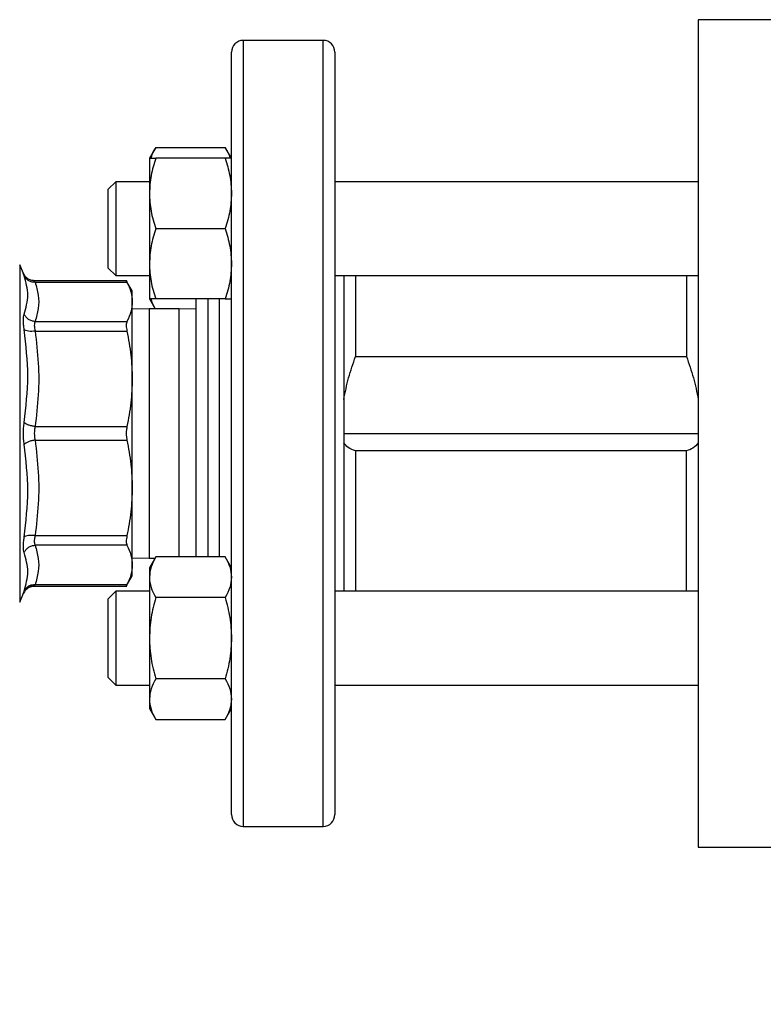
# Model space of a CAD drawing. Extents: x 0.4 to 10.6, y 0.4 to 8.1.
# Drawn here: x 3.2 to 3.5, y 2.7 to 3 of the extents above; entities that cross this region are included whole.
import ezdxf

# ---------------------------------------------------------------- set-up
doc = ezdxf.new("R2010")
doc.units = 0
doc.linetypes.add('SLD-SOLID', pattern=[0])
doc.layers.get('0').update_dxf_attribs({"linetype": 'CONTINUOUS'})
doc.styles.add('SLDTEXTSTYLE0', font='TXT', dxfattribs={"width": 0.75})
doc.dimstyles.new('SLDDIMSTYLE1', dxfattribs={"dimtxt": 0.125, "dimasz": 0.13, "dimexe": 0, "dimexo": 0.0625, "dimgap": 0.03125, "dimtad": 0, "dimtih": 1, "dimtoh": 1, "dimdec": 1, "dimlfac": 18, "dimrnd": 1e-09, "dimzin": 12, "dimtxsty": 'SLDTEXTSTYLE0', "dimsah": 1, "dimcen": 0.09, "dimazin": 3, "dimtfac": 1, "dimtdec": 1, "dimtofl": 0, "dimtmove": 0, "dimatfit": 3, "dimtolj": 1, "dimtzin": 12})

# ---------------------------------------------------------------- blocks, each defined once
blk = doc.blocks.new('_D_11')
at = {"color": 7, "linetype": 'SLD-SOLID'}
for p, q in [((2.87579, 2.82205), (2.87579, 1.55422)), ((4.42607, 2.82205), (4.42607, 1.55422)), ((2.87579, 1.67922), (3.4893, 1.67922)), ((4.42607, 1.67922), (3.81256, 1.67922))]:
    blk.add_line(p, q, dxfattribs=at)
for points in [[(2.87579, 1.67922), (3.00579, 1.65922), (3.00579, 1.69922)], [(4.42607, 1.67922), (4.29607, 1.69922), (4.29607, 1.65922)]]:
    blk.add_solid(points, dxfattribs=at)
at = {"color": 7, "linetype": 'SLD-SOLID', "insert": (3.4893, 1.74113), "char_height": 0.125, "attachment_point": 1, "style": 'SLDTEXTSTYLE0'}
blk.add_mtext('27.9', dxfattribs=at)
blk = doc.blocks.new('_D_12')
at = {"color": 7, "linetype": 'SLD-SOLID'}
for p, q in [((2.94174, 2.82205), (2.94174, 1.90288)), ((4.36013, 2.82205), (4.36013, 1.90288)), ((2.94174, 2.02788), (3.4893, 2.02788)), ((4.36013, 2.02788), (3.81256, 2.02788))]:
    blk.add_line(p, q, dxfattribs=at)
for points in [[(2.94174, 2.02788), (3.07174, 2.00788), (3.07174, 2.04788)], [(4.36013, 2.02788), (4.23013, 2.04788), (4.23013, 2.00788)]]:
    blk.add_solid(points, dxfattribs=at)
at = {"color": 7, "linetype": 'SLD-SOLID', "insert": (3.4893, 2.08979), "char_height": 0.125, "attachment_point": 1, "style": 'SLDTEXTSTYLE0'}
blk.add_mtext('25.5', dxfattribs=at)
blk = doc.blocks.new('_D_13')
at = {"color": 7, "linetype": 'SLD-SOLID'}
for p, q in [((2.94174, 2.82205), (2.94174, 2.17846)), ((3.71481, 2.40612), (3.71481, 2.17846)), ((2.94174, 2.30346), (3.71481, 2.30346)), ((3.71481, 2.30346), (3.90377, 2.30346))]:
    blk.add_line(p, q, dxfattribs=at)
for points in [[(2.94174, 2.30346), (3.07174, 2.28346), (3.07174, 2.32346)], [(3.71481, 2.30346), (3.58481, 2.32346), (3.58481, 2.28346)]]:
    blk.add_solid(points, dxfattribs=at)
at = {"color": 7, "linetype": 'SLD-SOLID', "insert": (3.90377, 2.36537), "char_height": 0.125, "attachment_point": 1, "style": 'SLDTEXTSTYLE0'}
blk.add_mtext('13.9', dxfattribs=at)

msp = doc.modelspace()

# ---------------------------------------------------------------- linework, layer by layer
at = {"color": 7, "linetype": 'SLD-SOLID'}
for p, q in [((3.49084, 3.02515), (3.44141, 3.02515)), ((3.44141, 3.02515), (3.44141, 2.87204)), ((3.30252, 3.0175), (3.27299, 3.0175)), ((3.26862, 2.73098), (3.26862, 3.01313)), ((3.30689, 3.01313), (3.30689, 2.97181)), ((3.24056, 2.97791), (3.23824, 2.97388)), ((3.24056, 2.97791), (3.26629, 2.97791)), ((3.26862, 2.97388), (3.26629, 2.97791)), ((3.23824, 2.97388), (3.23824, 2.96086)), ((3.26629, 2.97388), (3.24056, 2.97388)), ((3.30689, 2.97181), (3.30689, 2.73098)), ((3.22579, 2.9652), (3.22301, 2.96242)), ((3.22301, 2.93325), (3.22301, 2.96242)), ((3.23824, 2.9652), (3.22579, 2.9652)), ((3.22579, 2.9652), (3.22579, 2.93048)), ((3.44141, 2.9652), (3.30689, 2.9652)), ((3.23824, 2.96086), (3.23824, 2.93482)), ((3.24056, 2.94784), (3.26629, 2.94784)), ((3.1916, 2.93123), (3.19022, 2.93448)), ((3.22301, 2.93325), (3.22579, 2.93048)), ((3.23824, 2.93482), (3.23824, 2.92179)), ((3.19194, 2.93059), (3.19157, 2.93129)), ((3.19163, 2.93115), (3.1916, 2.93123)), ((3.1916, 2.93123), (3.19164, 2.93113)), ((3.19197, 2.93062), (3.1916, 2.93123)), ((3.22579, 2.93048), (3.23824, 2.93048)), ((3.30689, 2.93048), (3.44141, 2.93048)), ((3.31017, 2.93048), (3.31017, 2.81363)), ((3.31455, 2.93048), (3.31455, 2.90047)), ((3.43703, 2.93048), (3.43703, 2.90047)), ((3.22994, 2.92857), (3.19562, 2.92857)), ((3.19592, 2.92807), (3.22993, 2.92807)), ((3.23188, 2.92475), (3.22967, 2.92857)), ((3.23824, 2.92179), (3.24033, 2.91816)), ((3.26629, 2.92179), (3.24056, 2.92179)), ((3.25549, 2.82634), (3.25549, 2.92179)), ((3.23813, 2.91816), (3.23187, 2.91808)), ((3.24924, 2.91816), (3.23813, 2.91816)), ((3.25549, 2.91808), (3.24924, 2.91816)), ((3.19592, 2.91344), (3.22993, 2.91344)), ((3.19592, 2.90989), (3.22993, 2.90989)), ((3.31455, 2.90047), (3.43703, 2.90047)), ((3.19592, 2.87456), (3.22993, 2.87456)), ((3.31017, 2.87205), (3.44141, 2.87205)), ((3.44141, 2.87204), (3.44141, 2.71894)), ((3.19592, 2.86954), (3.22993, 2.86954)), ((3.31455, 2.86563), (3.31455, 2.81363)), ((3.43703, 2.86563), (3.31455, 2.86563)), ((3.43703, 2.81363), (3.43703, 2.86563)), ((3.19592, 2.83422), (3.22993, 2.83422)), ((3.22993, 2.83067), (3.19592, 2.83067)), ((3.23187, 2.82603), (3.23813, 2.82594)), ((3.23813, 2.82594), (3.24033, 2.82594)), ((3.24056, 2.82634), (3.23824, 2.82231)), ((3.26629, 2.82634), (3.24056, 2.82634)), ((3.26862, 2.82231), (3.26629, 2.82634)), ((3.23824, 2.82231), (3.23824, 2.81882)), ((3.22967, 2.81553), (3.23188, 2.81935)), ((3.23824, 2.81882), (3.23824, 2.79627)), ((3.19157, 2.81282), (3.19192, 2.81349)), ((3.1916, 2.81287), (3.19163, 2.81296)), ((3.19562, 2.81554), (3.22994, 2.81554)), ((3.19563, 2.81554), (3.19566, 2.8156)), ((3.22993, 2.81604), (3.19592, 2.81604)), ((3.22579, 2.81363), (3.22301, 2.81085)), ((3.23824, 2.81363), (3.22579, 2.81363)), ((3.22579, 2.81363), (3.22579, 2.77891)), ((3.44141, 2.81363), (3.30689, 2.81363)), ((3.19022, 2.80963), (3.1916, 2.81287)), ((3.22301, 2.78169), (3.22301, 2.81085)), ((3.26629, 2.8113), (3.24056, 2.8113)), ((3.23824, 2.79627), (3.23824, 2.77372)), ((3.22301, 2.78169), (3.22579, 2.77891)), ((3.26629, 2.78123), (3.24056, 2.78123)), ((3.22579, 2.77891), (3.23824, 2.77891)), ((3.30689, 2.77891), (3.44141, 2.77891)), ((3.23824, 2.77372), (3.23824, 2.77023)), ((3.23824, 2.77023), (3.24056, 2.7662)), ((3.26629, 2.7662), (3.26862, 2.77023)), ((3.24056, 2.7662), (3.26629, 2.7662)), ((3.27299, 2.7266), (3.30252, 2.7266)), ((3.44141, 2.71894), (3.49084, 2.71894))]:
    msp.add_line(p, q, dxfattribs=at)
at = {"color": 8, "linetype": 'SLD-SOLID'}
for p, q in [((3.27299, 3.0175), (3.27299, 2.7266)), ((3.30252, 2.9749), (3.30252, 3.0175)), ((3.30252, 2.7266), (3.30252, 2.9749)), ((3.19022, 2.93448), (3.19022, 2.80963)), ((3.25987, 2.92179), (3.25987, 2.82634)), ((3.26424, 2.82634), (3.26424, 2.92179)), ((3.23813, 2.91816), (3.23813, 2.82594)), ((3.24924, 2.82634), (3.24924, 2.91816)), ((3.19196, 2.81347), (3.1916, 2.81287))]:
    msp.add_line(p, q, dxfattribs=at)
at = {"color": 7, "linetype": 'SLD-SOLID'}
for centre, start, end in [((3.27299, 3.01313), 90, 180), ((3.30252, 3.01313), 0, 90), ((3.27299, 2.73098), 180, 270), ((3.30252, 2.73098), 270, 360)]:
    msp.add_arc(centre, 0.00437, start, end, dxfattribs=at)
for points, knots in [([(3.24056, 2.97791), (3.23984, 2.97669), (3.23905, 2.97537), (3.23883, 2.97399), (3.23882, 2.97388)], [0, 0, 0, 0, 0.915943, 1, 1, 1, 1]), ([(3.26629, 2.97791), (3.26702, 2.97669), (3.26781, 2.97537), (3.26802, 2.97399), (3.26804, 2.97388)], [0, 0, 0, 0, 0.915943, 1, 1, 1, 1]), ([(3.24056, 2.97388), (3.23991, 2.97176), (3.2386, 2.9675), (3.23836, 2.96308), (3.23824, 2.96086)], [0, 0, 0, 0, 0.495458, 1, 1, 1, 1]), ([(3.23824, 2.97388), (3.23835, 2.97388), (3.23859, 2.97388), (3.2399, 2.97388), (3.24056, 2.97388)], [0, 0, 0, 0, 0.494511, 1, 1, 1, 1]), ([(3.26629, 2.97388), (3.26694, 2.97176), (3.26825, 2.9675), (3.2685, 2.96308), (3.26862, 2.96086)], [0, 0, 0, 0, 0.495457, 1, 1, 1, 1]), ([(3.26862, 2.97388), (3.2685, 2.97388), (3.26826, 2.97388), (3.26695, 2.97388), (3.26629, 2.97388)], [0, 0, 0, 0, 0.494511, 1, 1, 1, 1]), ([(3.23824, 2.96086), (3.23835, 2.95868), (3.23859, 2.95426), (3.2399, 2.94999), (3.24056, 2.94784)], [0, 0, 0, 0, 0.494511, 1, 1, 1, 1]), ([(3.26862, 2.96086), (3.2685, 2.95868), (3.26826, 2.95426), (3.26695, 2.94999), (3.26629, 2.94784)], [0, 0, 0, 0, 0.494511, 1, 1, 1, 1]), ([(3.24056, 2.94784), (3.23991, 2.94572), (3.2386, 2.94145), (3.23836, 2.93704), (3.23824, 2.93482)], [0, 0, 0, 0, 0.4954572, 1, 1, 1, 1]), ([(3.26629, 2.94784), (3.26694, 2.94572), (3.26825, 2.94145), (3.2685, 2.93704), (3.26862, 2.93482)], [0, 0, 0, 0, 0.495457, 1, 1, 1, 1]), ([(3.23824, 2.93482), (3.23835, 2.93263), (3.23859, 2.92822), (3.2399, 2.92395), (3.24056, 2.92179)], [0, 0, 0, 0, 0.494511, 1, 1, 1, 1]), ([(3.26862, 2.93482), (3.2685, 2.93263), (3.26826, 2.92822), (3.26695, 2.92395), (3.26629, 2.92179)], [0, 0, 0, 0, 0.494511, 1, 1, 1, 1]), ([(3.19565, 2.92854), (3.19522, 2.92857), (3.19434, 2.92864), (3.19314, 2.92924), (3.19215, 2.93013), (3.19176, 2.93091), (3.19157, 2.93129)], [0, 0, 0, 0, 0.244501, 0.500266, 0.755888, 1, 1, 1, 1]), ([(3.19189, 2.91619), (3.19255, 2.91852), (3.19387, 2.92318), (3.19255, 2.928), (3.19189, 2.93041)], [0, 0, 0, 0, 0.5, 1, 1, 1, 1]), ([(3.19189, 2.93041), (3.19208, 2.93006), (3.19247, 2.92936), (3.19345, 2.92859), (3.19464, 2.9281), (3.1955, 2.92808), (3.19592, 2.92807)], [0, 0, 0, 0, 0.24437, 0.5, 0.755628, 1, 1, 1, 1]), ([(3.19563, 2.92857), (3.19564, 2.92855), (3.19567, 2.9285), (3.19583, 2.92821), (3.19592, 2.92807)], [0, 0, 0, 0, 0.495063, 1, 1, 1, 1]), ([(3.19592, 2.92807), (3.19639, 2.92643), (3.19732, 2.92319), (3.19732, 2.91829), (3.19639, 2.91506), (3.19592, 2.91344)], [0, 0, 0, 0, 0.336378, 0.666835, 1, 1, 1, 1]), ([(3.22968, 2.92857), (3.22969, 2.92855), (3.22971, 2.9285), (3.22986, 2.92821), (3.22993, 2.92807)], [0, 0, 0, 0, 0.494948, 1, 1, 1, 1]), ([(3.22993, 2.92807), (3.23049, 2.92685), (3.23161, 2.92443), (3.23178, 2.92198), (3.23187, 2.92075)], [0, 0, 0, 0, 0.502128, 1, 1, 1, 1]), ([(3.23187, 2.92075), (3.23187, 2.92192), (3.23187, 2.92425), (3.23187, 2.92459), (3.23187, 2.92477)], [0, 0, 0, 0, 0.500017, 1, 1, 1, 1]), ([(3.23187, 2.92075), (3.23178, 2.91953), (3.23161, 2.91707), (3.23049, 2.91465), (3.22993, 2.91344)], [0, 0, 0, 0, 0.498042, 1, 1, 1, 1]), ([(3.23187, 2.89223), (3.23187, 2.89534), (3.23187, 2.90157), (3.23187, 2.90953), (3.23187, 2.91625), (3.23187, 2.91925), (3.23187, 2.92075)], [0, 0, 0, 0, 0.25, 0.500001, 0.750001, 1, 1, 1, 1]), ([(3.24056, 2.92179), (3.23991, 2.92179), (3.2386, 2.92179), (3.23836, 2.92179), (3.23824, 2.92179)], [0, 0, 0, 0, 0.495454, 1, 1, 1, 1]), ([(3.23881, 2.92179), (3.23882, 2.9217), (3.23901, 2.92047), (3.23972, 2.91927), (3.24038, 2.91816)], [0, 0, 0, 0, 0.072826, 1, 1, 1, 1]), ([(3.26629, 2.92179), (3.26694, 2.92179), (3.26825, 2.92179), (3.2685, 2.92179), (3.26862, 2.92179)], [0, 0, 0, 0, 0.495454, 1, 1, 1, 1]), ([(3.19189, 2.91044), (3.19181, 2.91107), (3.19164, 2.91233), (3.19158, 2.91394), (3.19164, 2.9153), (3.19181, 2.91589), (3.19189, 2.91619)], [0, 0, 0, 0, 0.251029, 0.499962, 0.748923, 1, 1, 1, 1]), ([(3.19592, 2.91344), (3.1955, 2.91349), (3.19464, 2.9136), (3.19345, 2.91421), (3.19247, 2.91509), (3.19208, 2.91583), (3.19189, 2.91619)], [0, 0, 0, 0, 0.2443731, 0.5000027, 0.7556342, 1, 1, 1, 1]), ([(3.19592, 2.91344), (3.19584, 2.91325), (3.19567, 2.91289), (3.19561, 2.91205), (3.19567, 2.91105), (3.19583, 2.91028), (3.19592, 2.90989)], [0, 0, 0, 0, 0.2506475, 0.4963365, 0.7456406, 1, 1, 1, 1]), ([(3.22993, 2.91344), (3.22986, 2.91325), (3.22971, 2.91288), (3.22966, 2.91204), (3.22971, 2.91105), (3.22986, 2.91028), (3.22993, 2.90989)], [0, 0, 0, 0, 0.252191, 0.499626, 0.747471, 1, 1, 1, 1]), ([(3.19189, 2.87612), (3.19255, 2.88182), (3.19387, 2.89323), (3.19255, 2.9047), (3.19189, 2.91044)], [0, 0, 0, 0, 0.5, 1, 1, 1, 1]), ([(3.19592, 2.90989), (3.1955, 2.90985), (3.19464, 2.90977), (3.19345, 2.90985), (3.19247, 2.91007), (3.19208, 2.91032), (3.19189, 2.91044)], [0, 0, 0, 0, 0.244368, 0.499999, 0.755634, 1, 1, 1, 1]), ([(3.19592, 2.90989), (3.19639, 2.90594), (3.19732, 2.89811), (3.19732, 2.88627), (3.19639, 2.87848), (3.19592, 2.87456)], [0, 0, 0, 0, 0.336295, 0.666802, 1, 1, 1, 1]), ([(3.22993, 2.90989), (3.23049, 2.90695), (3.23161, 2.90111), (3.23178, 2.89518), (3.23187, 2.89223)], [0, 0, 0, 0, 0.502128, 1, 1, 1, 1]), ([(3.31017, 2.88457), (3.31072, 2.88726), (3.31181, 2.89266), (3.31363, 2.89786), (3.31455, 2.90047)], [0, 0, 0, 0, 0.49777, 1, 1, 1, 1]), ([(3.43703, 2.90047), (3.43794, 2.89788), (3.43977, 2.89268), (3.44086, 2.88728), (3.44141, 2.88457)], [0, 0, 0, 0, 0.498001, 1, 1, 1, 1]), ([(3.23187, 2.89223), (3.23178, 2.88927), (3.23161, 2.88334), (3.23049, 2.8775), (3.22993, 2.87456)], [0, 0, 0, 0, 0.498047, 1, 1, 1, 1]), ([(3.23187, 2.85188), (3.23187, 2.85514), (3.23187, 2.86167), (3.23187, 2.87205), (3.23187, 2.88244), (3.23187, 2.88896), (3.23187, 2.89223)], [0, 0, 0, 0, 0.25, 0.5, 0.75, 1, 1, 1, 1]), ([(3.19189, 2.86799), (3.19181, 2.86864), (3.19164, 2.86995), (3.19158, 2.87205), (3.19164, 2.87415), (3.19181, 2.87546), (3.19189, 2.87612)], [0, 0, 0, 0, 0.251027, 0.499962, 0.748932, 1, 1, 1, 1]), ([(3.19592, 2.87456), (3.1955, 2.87463), (3.19464, 2.87477), (3.19345, 2.87514), (3.19247, 2.8756), (3.19208, 2.87595), (3.19189, 2.87612)], [0, 0, 0, 0, 0.24437, 0.499997, 0.755624, 1, 1, 1, 1]), ([(3.19592, 2.87456), (3.19584, 2.87416), (3.19567, 2.87336), (3.19561, 2.87206), (3.19567, 2.87076), (3.19584, 2.86995), (3.19592, 2.86954)], [0, 0, 0, 0, 0.252286, 0.498892, 0.747237, 1, 1, 1, 1]), ([(3.22993, 2.87456), (3.22986, 2.87416), (3.22971, 2.87335), (3.22966, 2.87205), (3.22971, 2.87076), (3.22986, 2.86995), (3.22993, 2.86954)], [0, 0, 0, 0, 0.252192, 0.499641, 0.747472, 1, 1, 1, 1]), ([(3.19592, 2.86954), (3.1955, 2.86948), (3.19464, 2.86934), (3.19345, 2.86897), (3.19247, 2.8685), (3.19208, 2.86816), (3.19189, 2.86799)], [0, 0, 0, 0, 0.244373, 0.499996, 0.755633, 1, 1, 1, 1]), ([(3.19189, 2.83367), (3.19255, 2.8394), (3.19387, 2.85088), (3.19255, 2.86228), (3.19189, 2.86799)], [0, 0, 0, 0, 0.5, 1, 1, 1, 1]), ([(3.19592, 2.86954), (3.19639, 2.86559), (3.19732, 2.85777), (3.19732, 2.84593), (3.19639, 2.83813), (3.19592, 2.83422)], [0, 0, 0, 0, 0.33621, 0.666769, 1, 1, 1, 1]), ([(3.22993, 2.86954), (3.23049, 2.86661), (3.23161, 2.86076), (3.23178, 2.85483), (3.23187, 2.85188)], [0, 0, 0, 0, 0.502127, 1, 1, 1, 1]), ([(3.31455, 2.86563), (3.31358, 2.86593), (3.31196, 2.86644), (3.31069, 2.86795), (3.31017, 2.86856)], [0, 0, 0, 0, 0.594696, 1, 1, 1, 1]), ([(3.44141, 2.86856), (3.44077, 2.86783), (3.43947, 2.86635), (3.43786, 2.86588), (3.43703, 2.86563)], [0, 0, 0, 0, 0.491848, 1, 1, 1, 1]), ([(3.23187, 2.85188), (3.23178, 2.84893), (3.23161, 2.843), (3.23049, 2.83715), (3.22993, 2.83422)], [0, 0, 0, 0, 0.498045, 1, 1, 1, 1]), ([(3.23187, 2.82335), (3.23187, 2.82485), (3.23187, 2.82786), (3.23187, 2.83457), (3.23187, 2.84254), (3.23187, 2.84877), (3.23187, 2.85188)], [0, 0, 0, 0, 0.249999, 0.499999, 0.75, 1, 1, 1, 1]), ([(3.19189, 2.82792), (3.19181, 2.82821), (3.19164, 2.82881), (3.19158, 2.83016), (3.19164, 2.83178), (3.19181, 2.83304), (3.19189, 2.83367)], [0, 0, 0, 0, 0.251027, 0.499955, 0.748929, 1, 1, 1, 1]), ([(3.19592, 2.83422), (3.1955, 2.83426), (3.19464, 2.83434), (3.19345, 2.83426), (3.19247, 2.83404), (3.19208, 2.83379), (3.19189, 2.83367)], [0, 0, 0, 0, 0.244375, 0.499996, 0.75563, 1, 1, 1, 1]), ([(3.19592, 2.83422), (3.19583, 2.83381), (3.19566, 2.83299), (3.19561, 2.83198), (3.19568, 2.83118), (3.19584, 2.83084), (3.19592, 2.83067)], [0, 0, 0, 0, 0.268872, 0.532433, 0.76391, 1, 1, 1, 1]), ([(3.22993, 2.83422), (3.22986, 2.83383), (3.22971, 2.83306), (3.22966, 2.83207), (3.22971, 2.83123), (3.22986, 2.83086), (3.22993, 2.83067)], [0, 0, 0, 0, 0.252197, 0.499633, 0.747473, 1, 1, 1, 1]), ([(3.19189, 2.82792), (3.19208, 2.82828), (3.19247, 2.82902), (3.19345, 2.82989), (3.19464, 2.8305), (3.1955, 2.83061), (3.19592, 2.83067)], [0, 0, 0, 0, 0.2443772, 0.5000059, 0.7556308, 1, 1, 1, 1]), ([(3.19189, 2.8137), (3.19255, 2.81611), (3.19387, 2.82093), (3.19255, 2.82559), (3.19189, 2.82792)], [0, 0, 0, 0, 0.5000001, 1, 1, 1, 1]), ([(3.19592, 2.83067), (3.19639, 2.82903), (3.19732, 2.82579), (3.19732, 2.82089), (3.19639, 2.81766), (3.19592, 2.81604)], [0, 0, 0, 0, 0.336125, 0.666731, 1, 1, 1, 1]), ([(3.22993, 2.83067), (3.23049, 2.82945), (3.23161, 2.82703), (3.23178, 2.82458), (3.23187, 2.82335)], [0, 0, 0, 0, 0.50181, 1, 1, 1, 1]), ([(3.24056, 2.82634), (3.23991, 2.82512), (3.2386, 2.82265), (3.23836, 2.82011), (3.23824, 2.81882)], [0, 0, 0, 0, 0.495461, 1, 1, 1, 1]), ([(3.26629, 2.82634), (3.26694, 2.82512), (3.26825, 2.82265), (3.2685, 2.82011), (3.26862, 2.81882)], [0, 0, 0, 0, 0.495461, 1, 1, 1, 1]), ([(3.23187, 2.82335), (3.23178, 2.82213), (3.23161, 2.81967), (3.23049, 2.81725), (3.22993, 2.81604)], [0, 0, 0, 0, 0.498344, 1, 1, 1, 1]), ([(3.23187, 2.81934), (3.23187, 2.81951), (3.23187, 2.81986), (3.23187, 2.82219), (3.23187, 2.82335)], [0, 0, 0, 0, 0.499999, 1, 1, 1, 1]), ([(3.23824, 2.81882), (3.23835, 2.81756), (3.23859, 2.81502), (3.2399, 2.81255), (3.24056, 2.8113)], [0, 0, 0, 0, 0.494507, 1, 1, 1, 1]), ([(3.26862, 2.81882), (3.2685, 2.81756), (3.26826, 2.81502), (3.26695, 2.81255), (3.26629, 2.8113)], [0, 0, 0, 0, 0.494507, 1, 1, 1, 1]), ([(3.19592, 2.81604), (3.1955, 2.81603), (3.19464, 2.816), (3.19345, 2.81552), (3.19247, 2.81474), (3.19208, 2.81404), (3.19189, 2.8137)], [0, 0, 0, 0, 0.244372, 0.5, 0.75563, 1, 1, 1, 1]), ([(3.19295, 2.81458), (3.1927, 2.81438), (3.19229, 2.81408), (3.19205, 2.81363), (3.19196, 2.81347)], [0, 0, 0, 0, 0.630796, 1, 1, 1, 1]), ([(3.19286, 2.81455), (3.19329, 2.81484), (3.19413, 2.81541), (3.19515, 2.81552), (3.19565, 2.81557)], [0, 0, 0, 0, 0.511613, 1, 1, 1, 1]), ([(3.19592, 2.81604), (3.19583, 2.81589), (3.19567, 2.8156), (3.19564, 2.81556), (3.19563, 2.81554)], [0, 0, 0, 0, 0.504937, 1, 1, 1, 1]), ([(3.22993, 2.81604), (3.22986, 2.8159), (3.22972, 2.81563), (3.22966, 2.8155), (3.22968, 2.81554), (3.22968, 2.81554)], [0, 0, 0, 0, 0.504376, 0.99924, 1, 1, 1, 1]), ([(3.24056, 2.8113), (3.23991, 2.80886), (3.2386, 2.80393), (3.23836, 2.79884), (3.23824, 2.79627)], [0, 0, 0, 0, 0.495459, 1, 1, 1, 1]), ([(3.26629, 2.8113), (3.26694, 2.80886), (3.26825, 2.80393), (3.2685, 2.79884), (3.26862, 2.79627)], [0, 0, 0, 0, 0.4954582, 1, 1, 1, 1]), ([(3.23824, 2.79627), (3.23835, 2.79375), (3.23859, 2.78866), (3.2399, 2.78373), (3.24056, 2.78123)], [0, 0, 0, 0, 0.494511, 1, 1, 1, 1]), ([(3.26862, 2.79627), (3.2685, 2.79375), (3.26826, 2.78866), (3.26695, 2.78373), (3.26629, 2.78123)], [0, 0, 0, 0, 0.494511, 1, 1, 1, 1]), ([(3.24056, 2.78123), (3.23991, 2.78001), (3.2386, 2.77755), (3.23836, 2.775), (3.23824, 2.77372)], [0, 0, 0, 0, 0.495461, 1, 1, 1, 1]), ([(3.26629, 2.78123), (3.26694, 2.78001), (3.26825, 2.77755), (3.2685, 2.775), (3.26862, 2.77372)], [0, 0, 0, 0, 0.495461, 1, 1, 1, 1]), ([(3.23824, 2.77372), (3.23835, 2.77246), (3.23859, 2.76991), (3.2399, 2.76745), (3.24056, 2.7662)], [0, 0, 0, 0, 0.494507, 1, 1, 1, 1]), ([(3.26862, 2.77372), (3.2685, 2.77246), (3.26826, 2.76991), (3.26695, 2.76745), (3.26629, 2.7662)], [0, 0, 0, 0, 0.494507, 1, 1, 1, 1])]:
    msp.add_open_spline(points, degree=3, knots=knots, dxfattribs=at)
at = {"color": 8, "linetype": 'SLD-SOLID'}
for points, knots in [([(3.19189, 2.93041), (3.1918, 2.93066), (3.19166, 2.93105), (3.19164, 2.93112), (3.19163, 2.93115)], [0, 0, 0, 0, 0.631978, 1, 1, 1, 1]), ([(3.19563, 2.92857), (3.19521, 2.9286), (3.19436, 2.92867), (3.19319, 2.92925), (3.19236, 2.92993), (3.19206, 2.93046), (3.19197, 2.93062)], [0, 0, 0, 0, 0.284125, 0.581333, 0.879069, 1, 1, 1, 1]), ([(3.19163, 2.81296), (3.19164, 2.81298), (3.19166, 2.81305), (3.1918, 2.81345), (3.19189, 2.8137)], [0, 0, 0, 0, 0.37021, 1, 1, 1, 1]), ([(3.19563, 2.81554), (3.19521, 2.8155), (3.19437, 2.81542), (3.19344, 2.81504), (3.19304, 2.81466), (3.19295, 2.81458)], [0, 0, 0, 0, 0.429292, 0.878343, 1, 1, 1, 1])]:
    msp.add_open_spline(points, degree=3, knots=knots, dxfattribs=at)

# ---------------------------------------------------------------- dimensions: what is measured, and where the dimension line sits
at = {"color": 7, "linetype": 'SLD-SOLID'}
for base, p1, p2, picture, middle in [((2.87579, 1.67922), (4.42607, 2.87205), (2.87579, 2.87205), '_D_11', (3.65093, 1.67922)), ((2.94174, 2.02788), (4.36013, 2.87205), (2.94174, 2.87205), '_D_12', (3.65093, 2.02788)), ((2.94174, 2.30346), (3.71481, 2.45612), (2.94174, 2.87205), '_D_13', (4.0654, 2.30346))]:
    dim = msp.add_linear_dim(base=base, p1=p1, p2=p2, dimstyle='SLDDIMSTYLE1', dxfattribs=at)
    dim.commit()
    dim.dimension.update_dxf_attribs({"geometry": picture, "text_midpoint": middle, "dimtype": 160})

doc.saveas('drawing.dxf')
